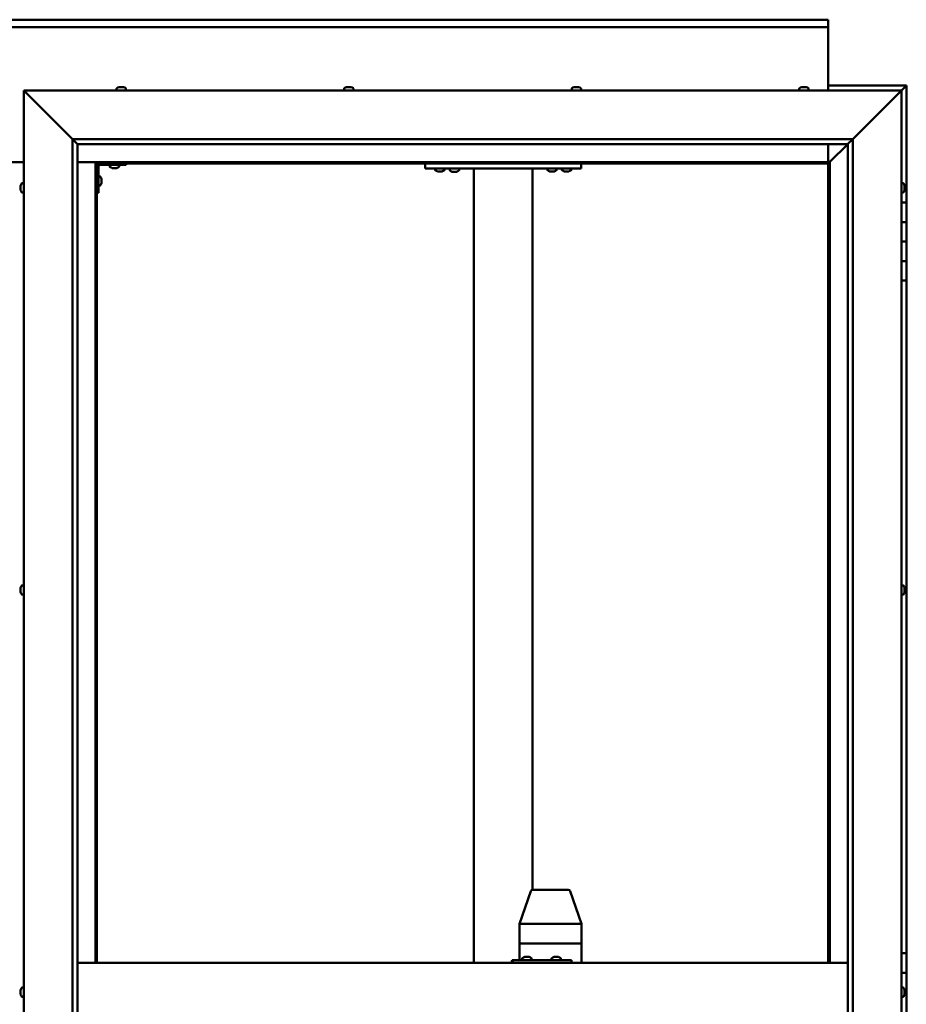
# Model space of a CAD drawing. Units: millimetres. Extents: x -5894 to 24199, y 3204 to 8837.
# Drawn here: x 6459 to 7368, y 4536 to 5546 of the extents above; entities that cross this region are included whole.
import ezdxf

# ---------------------------------------------------------------- set-up
doc = ezdxf.new("R2010")
doc.units = ezdxf.units.MM
doc.header["$LTSCALE"] = 25
doc.layers.add('Visible (ISO)', color=7, linetype='Continuous', lineweight=50)

msp = doc.modelspace()

# ---------------------------------------------------------------- linework, layer by layer
at = {"layer": 'Visible (ISO)'}
for p, q in [((5588.5, 5545.7), (7288.5, 5545.7)), ((7288.5, 5545.7), (7288.5, 5544.7)), ((7288.5, 5538.2), (7288.5, 5544.7)), ((7288.5, 5538.2), (5588.5, 5538.2)), ((7288.5, 5536.2), (7288.5, 5538.2)), ((7288.5, 5473.2), (7288.5, 5536.2)), ((6558.7, 5475.1), (6558.7, 5473.2)), ((6561.3, 5476.4), (6561.5, 5476.4)), ((6561.6, 5476.4), (6561.5, 5476.4)), ((6561.6, 5476.4), (6561.7, 5476.4)), ((6561.7, 5476.4), (6563.3, 5476.4)), ((6563.8, 5476.4), (6563.6, 5476.4)), ((6563.8, 5476.4), (6565.3, 5476.4)), ((6565.3, 5476.4), (6565.3, 5476.4)), ((6565.5, 5476.4), (6565.3, 5476.4)), ((6565.5, 5476.4), (6565.7, 5476.4)), ((6568.2, 5475.1), (6568.2, 5473.2)), ((6792, 5475.1), (6792, 5473.2)), ((6794.6, 5476.4), (6795.3, 5476.4)), ((6795.3, 5476.4), (6795.3, 5476.4)), ((6795.3, 5476.4), (6795.4, 5476.4)), ((6795.4, 5476.4), (6795.6, 5476.4)), ((6795.4, 5476.4), (6795.4, 5476.4)), ((6795.6, 5476.4), (6797.4, 5476.4)), ((6797.4, 5476.4), (6797.6, 5476.4)), ((6797.8, 5476.4), (6797.6, 5476.4)), ((6797.8, 5476.4), (6798.9, 5476.4)), ((6799, 5476.4), (6798.9, 5476.4)), ((6799, 5476.4), (6799, 5476.4)), ((6801.5, 5475.1), (6801.5, 5473.2)), ((7025.4, 5475.1), (7025.4, 5473.2)), ((7027.9, 5476.4), (7028, 5476.4)), ((7028.1, 5476.4), (7028, 5476.4)), ((7028.1, 5476.4), (7029.5, 5476.4)), ((7029.5, 5476.4), (7030, 5476.4)), ((7030, 5476.4), (7031.7, 5476.4)), ((7031.7, 5476.4), (7031.7, 5476.4)), ((7031.7, 5476.4), (7031.9, 5476.4)), ((7031.7, 5476.4), (7031.7, 5476.4)), ((7031.9, 5476.4), (7031.9, 5476.4)), ((7031.9, 5476.4), (7032.3, 5476.4)), ((7034.9, 5475.1), (7034.9, 5473.2)), ((7258.7, 5475.1), (7258.7, 5473.2)), ((7261.3, 5476.4), (7262.5, 5476.4)), ((7261.3, 5476.4), (7261.3, 5476.4)), ((7261.3, 5476.4), (7261.3, 5476.4)), ((7262.6, 5476.4), (7262.5, 5476.4)), ((7262.6, 5476.4), (7262.9, 5476.4)), ((7262.9, 5476.4), (7264.7, 5476.4)), ((7264.7, 5476.4), (7264.9, 5476.4)), ((7264.9, 5476.4), (7265, 5476.4)), ((7264.9, 5476.4), (7264.9, 5476.4)), ((7265, 5476.4), (7265, 5476.4)), ((7265, 5476.4), (7265.7, 5476.4)), ((7268.2, 5475.1), (7268.2, 5473.2)), ((7368.5, 5478.2), (7288.5, 5478.2)), ((7363.5, 5473.2), (7366.9, 5476.6)), ((7366.9, 5476.6), (7363.5, 5473.2)), ((7368.5, 5478.2), (7366.9, 5476.6)), ((7368.5, 5478.2), (7366.9, 5476.6)), ((7366.9, 5476.6), (7368.5, 5478.2)), ((7368.5, 5478.2), (7368.5, 5478.2)), ((7368.5, 5478.2), (7368.5, 5478.2)), ((7368.5, 5358.2), (7368.5, 5478.2)), ((7368.5, 5478.2), (7368.5, 5478.2)), ((6466, 5470.7), (6463.5, 5473.2)), ((6463.5, 5473.2), (7363.5, 5473.2)), ((6463.5, 5473.2), (6466, 5470.7)), ((6463.5, 3623.2), (6463.5, 5473.2)), ((6466, 5470.7), (6513.5, 5423.2)), ((6513.5, 5423.2), (6466, 5470.7)), ((7313.5, 5423.2), (7361, 5470.7)), ((7361, 5470.7), (7313.5, 5423.2)), ((7363.5, 5473.2), (7361, 5470.7)), ((7361, 5470.7), (7363.5, 5473.2)), ((7363.5, 5473.2), (7363.5, 3623.2)), ((6513.5, 5423.2), (7313.5, 5423.2)), ((6513.5, 3673.2), (6513.5, 5423.2)), ((6518.4, 5418.3), (6513.5, 5423.2)), ((7308.6, 5418.3), (7313.5, 5423.2)), ((7313.5, 5423.2), (7313.5, 3673.2)), ((6518.5, 5418.2), (6518.4, 5418.3)), ((6518.5, 5418.2), (6518.5, 3678.2)), ((7308.5, 5418.2), (6518.5, 5418.2)), ((7288.5, 5399.7), (7288.5, 5418.2)), ((7290.1, 5399.8), (7308.5, 5418.2)), ((7308.5, 5418.2), (7290.1, 5399.8)), ((7308.5, 5418.2), (7308.6, 5418.3)), ((7308.5, 3673.2), (7308.5, 5418.2)), ((6413.5, 5399.7), (6463.5, 5399.7)), ((6518.5, 5399.7), (6537, 5399.7)), ((6537, 5399.7), (6538.5, 5398.2)), ((7290, 5399.7), (6537, 5399.7)), ((6538.5, 5398.2), (6537, 5399.7)), ((6537, 5399.7), (6537, 4578.2)), ((6538.5, 5398.2), (7288.5, 5398.2)), ((6538.5, 4578.2), (6538.5, 5398.2)), ((6540, 5368.2), (6540, 5395.2)), ((6541.5, 5396.7), (6568.5, 5396.7)), ((6551.7, 5394.8), (6551.7, 5396.7)), ((6555.2, 5393.5), (6554.3, 5393.5)), ((6557.4, 5393.5), (6555.5, 5393.5)), ((6558.7, 5393.5), (6557.7, 5393.5)), ((6561.2, 5394.8), (6561.2, 5396.7)), ((6568.5, 5398.2), (6568.5, 5396.7)), ((6875.1, 5393.2), (6875.1, 5398.2)), ((7035.1, 5393.2), (6875.1, 5393.2)), ((6885.4, 5391.3), (6885.4, 5393.2)), ((6894.9, 5391.3), (6894.9, 5393.2)), ((6909.9, 5393), (6900.4, 5393)), ((6900.4, 5391.1), (6900.4, 5393)), ((6909.9, 5391.1), (6909.9, 5393)), ((6925.1, 4578.2), (6925.1, 5393.2)), ((6983.1, 5393.2), (6927.1, 5393.2)), ((6985.1, 4653.2), (6985.1, 5393.2)), ((7000.4, 5391.3), (7000.4, 5393.2)), ((7009.9, 5391.3), (7009.9, 5393.2)), ((7015.4, 5391.3), (7015.4, 5393.2)), ((7024.9, 5391.3), (7024.9, 5393.2)), ((7035.1, 5393.2), (7035.1, 5398.2)), ((7288.5, 5398.2), (7290, 5399.7)), ((7290, 5399.7), (7288.5, 5398.2)), ((7288.5, 5398.2), (7288.5, 4578.2)), ((7290, 5399.7), (7290.1, 5399.8)), ((7290.1, 5399.8), (7290, 5399.7)), ((7290, 4578.2), (7290, 5399.7)), ((6541.8, 5385), (6540, 5385)), ((6888.8, 5390), (6887.9, 5390)), ((6891, 5390), (6889.2, 5390)), ((6892.3, 5390), (6891.4, 5390)), ((6903.8, 5389.8), (6902.9, 5389.8)), ((6906, 5389.8), (6904.2, 5389.8)), ((6907.3, 5389.8), (6906.4, 5389.8)), ((7003.8, 5390), (7002.9, 5390)), ((7006, 5390), (7004.2, 5390)), ((7007.3, 5390), (7006.4, 5390)), ((7018.8, 5390), (7017.9, 5390)), ((7021, 5390), (7019.2, 5390)), ((7022.3, 5390), (7021.4, 5390)), ((6460.2, 5374.5), (6460.2, 5375.4)), ((6460.2, 5375.4), (6460.2, 5375.4)), ((6460.2, 5372.3), (6460.2, 5374.1)), ((6460.2, 5374.1), (6460.2, 5374.1)), ((6461.6, 5378), (6463.5, 5378)), ((6541.8, 5375.5), (6540, 5375.5)), ((6543.2, 5382.4), (6543.2, 5382.2)), ((6543.2, 5382.1), (6543.2, 5382.2)), ((6543.2, 5382.1), (6543.2, 5382)), ((6543.2, 5382), (6543.2, 5380.4)), ((6543.2, 5380), (6543.2, 5378.4)), ((6543.2, 5378.4), (6543.2, 5378.3)), ((6543.2, 5378.2), (6543.2, 5378.3)), ((6543.2, 5378.2), (6543.2, 5378)), ((7365.3, 5378), (7363.5, 5378)), ((7366.7, 5375.4), (7366.7, 5375.1)), ((7366.7, 5375), (7366.7, 5375.1)), ((7366.7, 5375), (7366.7, 5374.8)), ((7366.7, 5374.8), (7366.7, 5373.2)), ((7366.7, 5373), (7366.7, 5373.2)), ((7366.7, 5373), (7366.7, 5372.7)), ((7366.7, 5372.7), (7366.7, 5371.3)), ((6460.2, 5371), (6460.2, 5371.9)), ((6460.2, 5371.9), (6460.2, 5371.9)), ((6461.6, 5368.5), (6463.5, 5368.5)), ((6540, 5368.2), (6538.5, 5368.2)), ((7365.3, 5368.5), (7363.5, 5368.5)), ((7366.7, 5371.1), (7366.7, 5371.3)), ((7366.7, 5371.1), (7366.7, 5371)), ((7368.5, 5358.2), (7363.5, 5358.2)), ((7368.5, 5358.2), (7368.5, 5338.2)), ((7368.5, 5338.2), (7363.5, 5338.2)), ((7363.5, 5338.2), (7368.5, 5338.2)), ((7368.5, 5318.2), (7368.5, 5338.2)), ((7363.5, 5318.2), (7368.5, 5318.2)), ((7368.5, 5318.2), (7363.5, 5318.2)), ((7368.5, 5318.2), (7368.5, 5318.2)), ((7368.5, 5318.2), (7368.5, 5298.2)), ((7368.5, 5298.2), (7363.5, 5298.2)), ((7363.5, 5298.2), (7368.5, 5298.2)), ((7368.5, 5278.2), (7368.5, 5298.2)), ((7363.5, 5278.2), (7368.5, 5278.2)), ((7368.5, 4588.2), (7368.5, 5278.2)), ((6460.2, 4962.7), (6460.2, 4962.9)), ((6460.2, 4962.7), (6460.2, 4962.6)), ((6460.2, 4962.5), (6460.2, 4962.6)), ((6460.2, 4961), (6460.2, 4962.5)), ((6460.2, 4961), (6460.2, 4960.8)), ((6460.2, 4958.9), (6460.2, 4960.6)), ((6460.2, 4958.9), (6460.2, 4958.7)), ((6460.2, 4958.9), (6460.2, 4958.9)), ((6460.2, 4958.5), (6460.2, 4958.7)), ((6461.6, 4965.5), (6463.5, 4965.5)), ((7365.3, 4965.5), (7363.5, 4965.5)), ((7366.7, 4962.9), (7366.7, 4962.4)), ((7366.7, 4962.3), (7366.7, 4962.4)), ((7366.7, 4962.3), (7366.7, 4962.2)), ((7366.7, 4962.2), (7366.7, 4962.1)), ((7366.7, 4962.2), (7366.7, 4962.2)), ((7366.7, 4962.1), (7366.7, 4960.3)), ((7366.7, 4960.3), (7366.7, 4959.9)), ((7366.7, 4959.9), (7366.7, 4958.6)), ((7366.7, 4958.5), (7366.7, 4958.6)), ((7366.7, 4958.5), (7366.7, 4958.5)), ((6461.6, 4956), (6463.5, 4956)), ((7365.3, 4956), (7363.5, 4956)), ((6971.8, 4618.2), (6983.6, 4651.9)), ((7006.4, 4653.2), (6985.4, 4653.2)), ((7021.9, 4653.2), (7006.4, 4653.2)), ((7035.5, 4618.2), (7023.8, 4651.9)), ((6971.8, 4598.2), (6971.8, 4618.2)), ((7015.3, 4618.2), (6973.6, 4618.2)), ((7035.5, 4618.2), (7017.5, 4618.2)), ((7035.5, 4598.2), (7035.5, 4618.2)), ((6971.8, 4598.2), (6973.6, 4598.2)), ((6971.8, 4581.2), (6971.8, 4598.2)), ((6973.6, 4598.2), (6971.8, 4598.2)), ((7015.3, 4598.2), (6973.6, 4598.2)), ((7015.3, 4598.2), (6973.6, 4598.2)), ((7015.3, 4598.2), (7017.5, 4598.2)), ((7017.5, 4598.2), (7015.3, 4598.2)), ((7035.5, 4598.2), (7017.5, 4598.2)), ((7035.5, 4598.2), (7017.5, 4598.2)), ((7035.5, 4598.2), (7035.5, 4598.2)), ((7035.5, 4578.2), (7035.5, 4598.2)), ((7035.5, 4598.2), (7035.5, 4598.2)), ((7368.5, 4588.2), (7363.5, 4588.2)), ((7368.5, 4588.2), (7368.5, 4568.2)), ((6518.5, 4578.2), (7308.5, 4578.2)), ((6965, 4581.2), (6964.2, 4581.2)), ((6965, 4578.2), (6965, 4581.2)), ((7025, 4581.2), (6965, 4581.2)), ((6974.7, 4583.1), (6974.7, 4581.2)), ((6977.3, 4584.4), (6977.5, 4584.4)), ((6977.6, 4584.4), (6977.5, 4584.4)), ((6977.6, 4584.4), (6977.7, 4584.4)), ((6977.7, 4584.4), (6979.4, 4584.4)), ((6979.8, 4584.4), (6979.6, 4584.4)), ((6979.8, 4584.4), (6981.3, 4584.4)), ((6981.3, 4584.4), (6981.4, 4584.4)), ((6981.5, 4584.4), (6981.4, 4584.4)), ((6981.5, 4584.4), (6981.7, 4584.4)), ((6984.2, 4583.1), (6984.2, 4581.2)), ((7004.7, 4583.1), (7004.7, 4581.2)), ((7007.3, 4584.4), (7007.5, 4584.4)), ((7007.6, 4584.4), (7007.5, 4584.4)), ((7007.6, 4584.4), (7007.7, 4584.4)), ((7007.7, 4584.4), (7009.3, 4584.4)), ((7009.8, 4584.4), (7009.6, 4584.4)), ((7009.8, 4584.4), (7011.3, 4584.4)), ((7011.3, 4584.4), (7011.3, 4584.4)), ((7011.5, 4584.4), (7011.3, 4584.4)), ((7011.5, 4584.4), (7011.7, 4584.4)), ((7014.2, 4583.1), (7014.2, 4581.2)), ((7025, 4578.2), (7025, 4581.2)), ((7368.5, 4568.2), (7363.5, 4568.2)), ((7363.5, 4568.2), (7368.5, 4568.2)), ((7368.5, 4548.2), (7368.5, 4568.2)), ((6460.2, 4549.6), (6460.2, 4550.4)), ((6460.2, 4549.6), (6460.2, 4549.6)), ((6460.2, 4549.4), (6460.2, 4549.6)), ((6460.2, 4549.6), (6460.2, 4549.6)), ((6460.2, 4549.4), (6460.2, 4549.4)), ((6460.2, 4549.4), (6460.2, 4549.4)), ((6460.2, 4547.4), (6460.2, 4549.2)), ((6460.2, 4547.4), (6460.2, 4547.2)), ((6460.2, 4546), (6460.2, 4547)), ((6460.2, 4546), (6460.2, 4546)), ((6461.6, 4553), (6463.5, 4553)), ((7365.3, 4553), (7363.5, 4553)), ((7366.7, 4550.4), (7366.7, 4550.3)), ((7366.7, 4550.1), (7366.7, 4550.3)), ((7366.7, 4550.1), (7366.7, 4548.7)), ((7366.7, 4548.7), (7366.7, 4548.4)), ((7366.7, 4548.2), (7366.7, 4548.4)), ((7366.7, 4548.2), (7366.7, 4546.6)), ((7366.7, 4548.2), (7368.5, 4548.2)), ((7368.5, 4548.2), (7366.7, 4548.2)), ((7366.7, 4546.6), (7366.7, 4546.4)), ((7366.7, 4546.3), (7366.7, 4546.4)), ((7366.7, 4546.3), (7366.7, 4546)), ((7368.5, 4548.2), (7368.5, 4548.2)), ((7368.5, 4548.2), (7368.5, 4528.2)), ((6461.6, 4543.5), (6463.5, 4543.5)), ((7365.3, 4543.5), (7363.5, 4543.5))]:
    msp.add_line(p, q, dxfattribs=at)
for centre, radius, start, end in [((6558.9, 5475.1), 0.2, 125.6853, 180), ((6563.5, 5468.8), 8, 106.0077, 125.6853), ((6563.5, 5468.8), 8, 54.3147, 73.9923), ((6568, 5475.1), 0.2, 0, 54.3147), ((6792.2, 5475.1), 0.2, 125.6853, 180), ((6796.8, 5468.8), 8, 106.0077, 125.6853), ((6796.8, 5468.8), 8, 54.3147, 73.9923), ((6801.3, 5475.1), 0.2, 0, 54.3147), ((7025.6, 5475.1), 0.2, 125.6853, 180), ((7030.1, 5468.8), 8, 106.0077, 125.6853), ((7030.1, 5468.8), 8, 54.3147, 73.9923), ((7034.7, 5475.1), 0.2, 0, 54.3147), ((7258.9, 5475.1), 0.2, 125.6853, 180), ((7263.5, 5468.8), 8, 106.0077, 125.6853), ((7263.5, 5468.8), 8, 54.3147, 73.9923), ((7268, 5475.1), 0.2, 0, 54.3147), ((6541.5, 5395.2), 3, 92.6167, 180), ((6541.5, 5395.2), 1.5, 90, 180), ((6551.9, 5394.8), 0.2, 180, 234.3147), ((6556.5, 5401.2), 8, 234.3147, 253.6652), ((6556.5, 5401.2), 8, 286.3348, 305.6853), ((6561, 5394.8), 0.2, 305.6853, 0), ((6902.5, 5393.2), 0.2, 270, 0), ((6907.7, 5393.2), 0.2, 180, 270), ((6541.8, 5384.8), 0.2, 35.6853, 90), ((6535.5, 5380.2), 8, 16.0077, 35.6853), ((6885.6, 5391.3), 0.2, 180, 234.3147), ((6890.1, 5397.7), 8, 234.3147, 253.6652), ((6890.1, 5397.7), 8, 286.3348, 305.6853), ((6894.7, 5391.3), 0.2, 305.6853, 0), ((6900.6, 5391.1), 0.2, 180, 234.3147), ((6905.1, 5397.5), 8, 234.3147, 253.6652), ((6905.1, 5397.5), 8, 286.3348, 305.6853), ((6909.7, 5391.1), 0.2, 305.6853, 0), ((7000.6, 5391.3), 0.2, 180, 234.3147), ((7005.1, 5397.7), 8, 234.3147, 253.6652), ((7005.1, 5397.7), 8, 286.3348, 305.6853), ((7009.7, 5391.3), 0.2, 305.6853, 0), ((7015.6, 5391.3), 0.2, 180, 234.3147), ((7020.1, 5397.7), 8, 234.3147, 253.6652), ((7020.1, 5397.7), 8, 286.3348, 305.6853), ((7024.7, 5391.3), 0.2, 305.6853, 0), ((6467.9, 5373.2), 8, 144.3147, 163.6659), ((6461.6, 5377.8), 0.2, 90, 144.3147), ((6541.8, 5375.7), 0.2, 270, 324.3147), ((6535.5, 5380.2), 8, 324.3147, 343.9923), ((7365.3, 5377.8), 0.2, 35.6853, 90), ((7359, 5373.2), 8, 16.0077, 35.6853), ((6467.9, 5373.2), 8, 196.3341, 215.6853), ((6461.6, 5368.7), 0.2, 215.6853, 270), ((7365.3, 5368.7), 0.2, 270, 324.3147), ((7359, 5373.2), 8, 324.3147, 343.9923), ((6467.9, 4960.7), 8, 144.3147, 163.9923), ((6467.9, 4960.7), 8, 196.0077, 215.6853), ((6461.6, 4965.3), 0.2, 90, 144.3147), ((7365.3, 4965.3), 0.2, 35.6853, 90), ((7359, 4960.7), 8, 16.0077, 35.6853), ((7359, 4960.7), 8, 324.3147, 343.9923), ((6461.6, 4956.2), 0.2, 215.6853, 270), ((7365.3, 4956.2), 0.2, 270, 324.3147), ((6985.4, 4651.2), 2, 90, 160.7573), ((7021.9, 4651.2), 2, 19.2427, 90), ((6974.9, 4583.1), 0.2, 125.6853, 180), ((6979.5, 4576.8), 8, 106.0077, 125.6853), ((6979.5, 4576.8), 8, 54.3147, 73.9923), ((6984, 4583.1), 0.2, 0, 54.3147), ((7004.9, 4583.1), 0.2, 125.6853, 180), ((7009.5, 4576.8), 8, 106.0077, 125.6853), ((7009.5, 4576.8), 8, 54.3147, 73.9923), ((7014, 4583.1), 0.2, 0, 54.3147), ((6467.9, 4548.2), 8, 144.3147, 163.8075), ((6467.9, 4548.2), 8, 196.1925, 215.6853), ((6461.6, 4552.8), 0.2, 90, 144.3147), ((7365.3, 4552.8), 0.2, 35.6853, 90), ((7359, 4548.2), 8, 16.0077, 35.6853), ((7359, 4548.2), 8, 324.3147, 343.9923), ((6461.6, 4543.7), 0.2, 215.6853, 270), ((7365.3, 4543.7), 0.2, 270, 324.3147)]:
    msp.add_arc(centre, radius, start, end, dxfattribs=at)
for centre, major_axis, ratio, start_param, end_param in [((6973.8, 4617.9), (2, -0.34), 0.127761, 1.755363, 3.163247), ((6973.8, 4624.6), (-0.26, -6.36), 0.311632, 6.250938, 6.295947), ((7015.5, 4624.6), (-0.26, -6.36), 0.311632, 0.012761, 0.05777), ((7015.5, 4617.9), (2, 0.27), 0.16377, 0.140797, 1.621576), ((7015.5, 4624.6), (1.99, -6.36), 0.033684, 6.227651, 6.27266), ((7033.5, 4617.9), (-2, -0.34), 0.127761, 3.047043, 3.163247), ((7033.5, 4624.6), (1.99, -6.36), 0.033684, 6.27266, 6.317668), ((6964.2, 4575.2), (0, 6), 0.036878, 0, 1.047198)]:
    msp.add_ellipse(centre, major_axis=major_axis, ratio=ratio, start_param=start_param, end_param=end_param, dxfattribs=at)
for points, knots in [([(6561.7, 5476.4), (6561.7, 5476.4), (6561.6, 5476.4), (6561.6, 5476.4), (6561.5, 5476.4), (6561.5, 5476.4), (6561.5, 5476.4), (6561.5, 5476.4)], [0.17438702, 0.17438702, 0.17438702, 0.17438702, 0.18896797, 0.18896797, 0.20586323, 0.20586323, 0.21737851, 0.21737851, 0.21737851, 0.21737851]), ([(6563.8, 5476.4), (6563.7, 5476.4), (6563.7, 5476.4), (6563.6, 5476.4), (6563.5, 5476.4), (6563.4, 5476.4), (6563.4, 5476.4), (6563.3, 5476.4)], [0.17438702, 0.17438702, 0.17438702, 0.17438702, 0.18896797, 0.18896797, 0.20586323, 0.20586323, 0.21737851, 0.21737851, 0.21737851, 0.21737851]), ([(6563.5, 5476.4), (6563.5, 5476.4), (6563.5, 5476.4), (6563.5, 5476.4), (6563.5, 5476.4), (6563.6, 5476.4)], [0.20488997, 0.20488997, 0.20488997, 0.20488997, 0.20586323, 0.20586323, 0.21737852, 0.21737852, 0.21737852, 0.21737852]), ([(6565.5, 5476.4), (6565.5, 5476.4), (6565.5, 5476.4), (6565.5, 5476.4), (6565.4, 5476.4), (6565.4, 5476.4), (6565.3, 5476.4), (6565.3, 5476.4)], [0.17438702, 0.17438702, 0.17438702, 0.17438702, 0.18896797, 0.18896797, 0.20586323, 0.20586323, 0.21737852, 0.21737852, 0.21737852, 0.21737852]), ([(6795.6, 5476.4), (6795.6, 5476.4), (6795.5, 5476.4), (6795.4, 5476.4), (6795.4, 5476.4), (6795.3, 5476.4), (6795.3, 5476.4), (6795.3, 5476.4)], [0.17438702, 0.17438702, 0.17438702, 0.17438702, 0.18896797, 0.18896797, 0.20586323, 0.20586323, 0.21737852, 0.21737852, 0.21737852, 0.21737852]), ([(6797.8, 5476.4), (6797.8, 5476.4), (6797.8, 5476.4), (6797.7, 5476.4), (6797.6, 5476.4), (6797.5, 5476.4), (6797.5, 5476.4), (6797.4, 5476.4)], [0.17438702, 0.17438702, 0.17438702, 0.17438702, 0.18896797, 0.18896797, 0.20586323, 0.20586323, 0.21737851, 0.21737851, 0.21737851, 0.21737851]), ([(6799, 5476.4), (6799, 5476.4), (6799, 5476.4), (6799, 5476.4), (6799, 5476.4), (6799, 5476.4), (6799, 5476.4), (6798.9, 5476.4)], [0.17438702, 0.17438702, 0.17438702, 0.17438702, 0.18896797, 0.18896797, 0.20586323, 0.20586323, 0.21737851, 0.21737851, 0.21737851, 0.21737851]), ([(7028.1, 5476.4), (7028.1, 5476.4), (7028.1, 5476.4), (7028, 5476.4), (7028, 5476.4), (7028, 5476.4), (7028, 5476.4), (7028, 5476.4)], [0.17438702, 0.17438702, 0.17438702, 0.17438702, 0.18896797, 0.18896797, 0.20586323, 0.20586323, 0.21737852, 0.21737852, 0.21737852, 0.21737852]), ([(7030, 5476.4), (7029.9, 5476.4), (7029.9, 5476.4), (7029.8, 5476.4), (7029.7, 5476.4), (7029.6, 5476.4), (7029.6, 5476.4), (7029.5, 5476.4)], [0.17438702, 0.17438702, 0.17438702, 0.17438702, 0.18896797, 0.18896797, 0.20586323, 0.20586323, 0.21737852, 0.21737852, 0.21737852, 0.21737852]), ([(7031.9, 5476.4), (7031.9, 5476.4), (7031.9, 5476.4), (7031.9, 5476.4), (7031.8, 5476.4), (7031.7, 5476.4), (7031.7, 5476.4), (7031.7, 5476.4)], [0.17438702, 0.17438702, 0.17438702, 0.17438702, 0.18896797, 0.18896797, 0.20586323, 0.20586323, 0.21737852, 0.21737852, 0.21737852, 0.21737852]), ([(7261.3, 5476.4), (7261.3, 5476.4), (7261.3, 5476.4), (7261.2, 5476.4), (7261.2, 5476.4), (7261.2, 5476.4), (7261.2, 5476.4), (7261.3, 5476.4)], [0.17438702, 0.17438702, 0.17438702, 0.17438702, 0.18896797, 0.18896797, 0.20586323, 0.20586323, 0.21737852, 0.21737852, 0.21737852, 0.21737852]), ([(7262.9, 5476.4), (7262.8, 5476.4), (7262.8, 5476.4), (7262.6, 5476.4), (7262.6, 5476.4), (7262.5, 5476.4), (7262.5, 5476.4), (7262.5, 5476.4)], [0.17438702, 0.17438702, 0.17438702, 0.17438702, 0.18896797, 0.18896797, 0.20586323, 0.20586323, 0.21737852, 0.21737852, 0.21737852, 0.21737852]), ([(7265, 5476.4), (7265, 5476.4), (7264.9, 5476.4), (7264.9, 5476.4), (7264.8, 5476.4), (7264.7, 5476.4), (7264.7, 5476.4), (7264.7, 5476.4)], [0.17438702, 0.17438702, 0.17438702, 0.17438702, 0.18896797, 0.18896797, 0.20586323, 0.20586323, 0.21737851, 0.21737851, 0.21737851, 0.21737851]), ([(6554.2, 5393.5), (6554.2, 5393.5), (6554.2, 5393.5), (6554.2, 5393.5), (6554.2, 5393.5), (6554.3, 5393.5)], [0.19569168, 0.19569168, 0.19569168, 0.19569168, 0.20586323, 0.20586323, 0.21737852, 0.21737852, 0.21737852, 0.21737852]), ([(6555.2, 5393.5), (6555.2, 5393.5), (6555.2, 5393.5), (6555.3, 5393.5), (6555.4, 5393.5), (6555.5, 5393.5), (6555.5, 5393.5), (6555.5, 5393.5)], [0.17438702, 0.17438702, 0.17438702, 0.17438702, 0.18896797, 0.18896797, 0.20586323, 0.20586323, 0.21737852, 0.21737852, 0.21737852, 0.21737852]), ([(6557.4, 5393.5), (6557.4, 5393.5), (6557.5, 5393.5), (6557.6, 5393.5), (6557.6, 5393.5), (6557.7, 5393.5), (6557.7, 5393.5), (6557.7, 5393.5)], [0.17438702, 0.17438702, 0.17438702, 0.17438702, 0.18896797, 0.18896797, 0.20586323, 0.20586323, 0.21737852, 0.21737852, 0.21737852, 0.21737852]), ([(6558.7, 5393.5), (6558.7, 5393.5), (6558.7, 5393.5), (6558.7, 5393.5), (6558.7, 5393.5), (6558.7, 5393.5)], [0.17438702, 0.17438702, 0.17438702, 0.17438702, 0.18896797, 0.18896797, 0.19569168, 0.19569168, 0.19569168, 0.19569168]), ([(6887.9, 5390), (6887.9, 5390), (6887.9, 5390), (6887.9, 5390), (6887.9, 5390), (6887.9, 5390)], [0.19569168, 0.19569168, 0.19569168, 0.19569168, 0.20586323, 0.20586323, 0.21737852, 0.21737852, 0.21737852, 0.21737852]), ([(6888.8, 5390), (6888.9, 5390), (6888.9, 5390), (6889, 5390), (6889, 5390), (6889.1, 5390), (6889.2, 5390), (6889.2, 5390)], [0.17438702, 0.17438702, 0.17438702, 0.17438702, 0.18896797, 0.18896797, 0.20586323, 0.20586323, 0.21737852, 0.21737852, 0.21737852, 0.21737852]), ([(6891, 5390), (6891.1, 5390), (6891.1, 5390), (6891.2, 5390), (6891.3, 5390), (6891.4, 5390), (6891.4, 5390), (6891.4, 5390)], [0.17438702, 0.17438702, 0.17438702, 0.17438702, 0.18896797, 0.18896797, 0.20586323, 0.20586323, 0.21737852, 0.21737852, 0.21737852, 0.21737852]), ([(6892.3, 5390), (6892.3, 5390), (6892.4, 5390), (6892.4, 5390), (6892.4, 5390), (6892.4, 5390)], [0.17438702, 0.17438702, 0.17438702, 0.17438702, 0.18896797, 0.18896797, 0.19569168, 0.19569168, 0.19569168, 0.19569168]), ([(6902.9, 5389.8), (6902.9, 5389.8), (6902.9, 5389.8), (6902.9, 5389.8), (6902.9, 5389.8), (6902.9, 5389.8)], [0.19569168, 0.19569168, 0.19569168, 0.19569168, 0.20586323, 0.20586323, 0.21737852, 0.21737852, 0.21737852, 0.21737852]), ([(6903.8, 5389.8), (6903.9, 5389.8), (6903.9, 5389.8), (6904, 5389.8), (6904, 5389.8), (6904.1, 5389.8), (6904.2, 5389.8), (6904.2, 5389.8)], [0.17438702, 0.17438702, 0.17438702, 0.17438702, 0.18896797, 0.18896797, 0.20586323, 0.20586323, 0.21737852, 0.21737852, 0.21737852, 0.21737852]), ([(6906, 5389.8), (6906.1, 5389.8), (6906.1, 5389.8), (6906.2, 5389.8), (6906.3, 5389.8), (6906.4, 5389.8), (6906.4, 5389.8), (6906.4, 5389.8)], [0.17438702, 0.17438702, 0.17438702, 0.17438702, 0.18896797, 0.18896797, 0.20586323, 0.20586323, 0.21737852, 0.21737852, 0.21737852, 0.21737852]), ([(6907.3, 5389.8), (6907.3, 5389.8), (6907.4, 5389.8), (6907.4, 5389.8), (6907.4, 5389.8), (6907.4, 5389.8)], [0.17438702, 0.17438702, 0.17438702, 0.17438702, 0.18896797, 0.18896797, 0.19569168, 0.19569168, 0.19569168, 0.19569168]), ([(7002.9, 5390), (7002.9, 5390), (7002.9, 5390), (7002.9, 5390), (7002.9, 5390), (7002.9, 5390)], [0.19569168, 0.19569168, 0.19569168, 0.19569168, 0.20586323, 0.20586323, 0.21737852, 0.21737852, 0.21737852, 0.21737852]), ([(7003.8, 5390), (7003.9, 5390), (7003.9, 5390), (7004, 5390), (7004, 5390), (7004.1, 5390), (7004.2, 5390), (7004.2, 5390)], [0.17438702, 0.17438702, 0.17438702, 0.17438702, 0.18896797, 0.18896797, 0.20586323, 0.20586323, 0.21737852, 0.21737852, 0.21737852, 0.21737852]), ([(7006, 5390), (7006.1, 5390), (7006.1, 5390), (7006.2, 5390), (7006.3, 5390), (7006.4, 5390), (7006.4, 5390), (7006.4, 5390)], [0.17438702, 0.17438702, 0.17438702, 0.17438702, 0.18896797, 0.18896797, 0.20586323, 0.20586323, 0.21737852, 0.21737852, 0.21737852, 0.21737852]), ([(7007.3, 5390), (7007.3, 5390), (7007.4, 5390), (7007.4, 5390), (7007.4, 5390), (7007.4, 5390)], [0.17438702, 0.17438702, 0.17438702, 0.17438702, 0.18896797, 0.18896797, 0.19569168, 0.19569168, 0.19569168, 0.19569168]), ([(7017.9, 5390), (7017.9, 5390), (7017.9, 5390), (7017.9, 5390), (7017.9, 5390), (7017.9, 5390)], [0.19569168, 0.19569168, 0.19569168, 0.19569168, 0.20586323, 0.20586323, 0.21737852, 0.21737852, 0.21737852, 0.21737852]), ([(7018.8, 5390), (7018.9, 5390), (7018.9, 5390), (7019, 5390), (7019, 5390), (7019.1, 5390), (7019.2, 5390), (7019.2, 5390)], [0.17438702, 0.17438702, 0.17438702, 0.17438702, 0.18896797, 0.18896797, 0.20586323, 0.20586323, 0.21737852, 0.21737852, 0.21737852, 0.21737852]), ([(7021, 5390), (7021.1, 5390), (7021.1, 5390), (7021.2, 5390), (7021.3, 5390), (7021.4, 5390), (7021.4, 5390), (7021.4, 5390)], [0.17438702, 0.17438702, 0.17438702, 0.17438702, 0.18896797, 0.18896797, 0.20586323, 0.20586323, 0.21737852, 0.21737852, 0.21737852, 0.21737852]), ([(7022.3, 5390), (7022.3, 5390), (7022.4, 5390), (7022.4, 5390), (7022.4, 5390), (7022.4, 5390)], [0.17438702, 0.17438702, 0.17438702, 0.17438702, 0.18896797, 0.18896797, 0.19569168, 0.19569168, 0.19569168, 0.19569168]), ([(6460.2, 5375.4), (6460.2, 5375.4), (6460.2, 5375.4), (6460.2, 5375.5), (6460.2, 5375.5), (6460.2, 5375.4), (6460.2, 5375.4), (6460.2, 5375.4)], [0.17438702, 0.17438702, 0.17438702, 0.17438702, 0.18896797, 0.18896797, 0.20586323, 0.20586323, 0.21737852, 0.21737852, 0.21737852, 0.21737852]), ([(6460.2, 5374.5), (6460.2, 5374.4), (6460.2, 5374.4), (6460.2, 5374.3), (6460.2, 5374.3), (6460.2, 5374.2), (6460.2, 5374.1), (6460.2, 5374.1)], [0.17438702, 0.17438702, 0.17438702, 0.17438702, 0.18896797, 0.18896797, 0.20586323, 0.20586323, 0.21737851, 0.21737851, 0.21737851, 0.21737851]), ([(6460.2, 5374.1), (6460.2, 5374.2), (6460.2, 5374.2), (6460.2, 5374.3), (6460.2, 5374.3), (6460.2, 5374.3)], [0.17438702, 0.17438702, 0.17438702, 0.17438702, 0.18896797, 0.18896797, 0.19470305, 0.19470305, 0.19470305, 0.19470305]), ([(6543.2, 5382), (6543.2, 5382), (6543.2, 5382.1), (6543.2, 5382.1), (6543.2, 5382.2), (6543.2, 5382.2), (6543.2, 5382.2), (6543.2, 5382.2)], [0.17438702, 0.17438702, 0.17438702, 0.17438702, 0.18896797, 0.18896797, 0.20586323, 0.20586323, 0.21737852, 0.21737852, 0.21737852, 0.21737852]), ([(6543.2, 5380), (6543.2, 5380), (6543.2, 5380.1), (6543.2, 5380.2), (6543.2, 5380.2), (6543.2, 5380.3), (6543.2, 5380.4), (6543.2, 5380.4)], [0.17438702, 0.17438702, 0.17438702, 0.17438702, 0.18896797, 0.18896797, 0.20586323, 0.20586323, 0.21737852, 0.21737852, 0.21737852, 0.21737852]), ([(6543.2, 5378.2), (6543.2, 5378.2), (6543.2, 5378.2), (6543.2, 5378.2), (6543.2, 5378.3), (6543.2, 5378.3), (6543.2, 5378.4), (6543.2, 5378.4)], [0.17438702, 0.17438702, 0.17438702, 0.17438702, 0.18896797, 0.18896797, 0.20586323, 0.20586323, 0.21737851, 0.21737851, 0.21737851, 0.21737851]), ([(7366.7, 5374.8), (7366.7, 5374.9), (7366.7, 5374.9), (7366.7, 5375), (7366.7, 5375), (7366.7, 5375.1), (7366.7, 5375.1), (7366.7, 5375.1)], [0.17438702, 0.17438702, 0.17438702, 0.17438702, 0.18896797, 0.18896797, 0.20586323, 0.20586323, 0.21737852, 0.21737852, 0.21737852, 0.21737852]), ([(7366.7, 5372.7), (7366.7, 5372.8), (7366.7, 5372.8), (7366.7, 5372.9), (7366.7, 5373), (7366.7, 5373.1), (7366.7, 5373.1), (7366.7, 5373.2)], [0.17438702, 0.17438702, 0.17438702, 0.17438702, 0.18896797, 0.18896797, 0.20586323, 0.20586323, 0.21737851, 0.21737851, 0.21737851, 0.21737851]), ([(6460.2, 5372.3), (6460.2, 5372.2), (6460.2, 5372.2), (6460.2, 5372.1), (6460.2, 5372), (6460.2, 5372), (6460.2, 5371.9), (6460.2, 5371.9)], [0.17438702, 0.17438702, 0.17438702, 0.17438702, 0.18896797, 0.18896797, 0.20586323, 0.20586323, 0.21737851, 0.21737851, 0.21737851, 0.21737851]), ([(6460.2, 5371.9), (6460.2, 5372), (6460.2, 5372), (6460.2, 5372), (6460.2, 5372.1), (6460.2, 5372.1)], [0.17438702, 0.17438702, 0.17438702, 0.17438702, 0.18896797, 0.18896797, 0.19470305, 0.19470305, 0.19470305, 0.19470305]), ([(6460.2, 5371), (6460.2, 5371), (6460.2, 5371), (6460.2, 5371), (6460.2, 5371), (6460.2, 5371)], [0.17438702, 0.17438702, 0.17438702, 0.17438702, 0.18896797, 0.18896797, 0.19470305, 0.19470305, 0.19470305, 0.19470305]), ([(7366.7, 5371.1), (7366.7, 5371.1), (7366.7, 5371.1), (7366.7, 5371.1), (7366.7, 5371.2), (7366.7, 5371.2), (7366.7, 5371.2), (7366.7, 5371.3)], [0.17438702, 0.17438702, 0.17438702, 0.17438702, 0.18896797, 0.18896797, 0.20586323, 0.20586323, 0.21737851, 0.21737851, 0.21737851, 0.21737851]), ([(6460.2, 4962.7), (6460.2, 4962.7), (6460.2, 4962.7), (6460.2, 4962.7), (6460.2, 4962.7), (6460.2, 4962.6), (6460.2, 4962.6), (6460.2, 4962.5)], [0.17438702, 0.17438702, 0.17438702, 0.17438702, 0.18896797, 0.18896797, 0.20586323, 0.20586323, 0.21737851, 0.21737851, 0.21737851, 0.21737851]), ([(6460.2, 4961), (6460.2, 4960.9), (6460.2, 4960.9), (6460.2, 4960.8), (6460.2, 4960.7), (6460.2, 4960.6), (6460.2, 4960.6), (6460.2, 4960.6)], [0.17438702, 0.17438702, 0.17438702, 0.17438702, 0.18896797, 0.18896797, 0.20586323, 0.20586323, 0.21737851, 0.21737851, 0.21737851, 0.21737851]), ([(6460.2, 4960.7), (6460.2, 4960.7), (6460.2, 4960.7), (6460.2, 4960.8), (6460.2, 4960.8), (6460.2, 4960.8)], [0.20246757, 0.20246757, 0.20246757, 0.20246757, 0.20586323, 0.20586323, 0.21737852, 0.21737852, 0.21737852, 0.21737852]), ([(6460.2, 4958.9), (6460.2, 4958.9), (6460.2, 4958.9), (6460.2, 4958.8), (6460.2, 4958.8), (6460.2, 4958.7), (6460.2, 4958.7), (6460.2, 4958.7)], [0.17438702, 0.17438702, 0.17438702, 0.17438702, 0.18896797, 0.18896797, 0.20586323, 0.20586323, 0.21737852, 0.21737852, 0.21737852, 0.21737852]), ([(7366.7, 4962.1), (7366.7, 4962.1), (7366.7, 4962.2), (7366.7, 4962.3), (7366.7, 4962.3), (7366.7, 4962.4), (7366.7, 4962.4), (7366.7, 4962.4)], [0.17438702, 0.17438702, 0.17438702, 0.17438702, 0.18896797, 0.18896797, 0.20586323, 0.20586323, 0.21737852, 0.21737852, 0.21737852, 0.21737852]), ([(7366.7, 4959.9), (7366.7, 4959.9), (7366.7, 4960), (7366.7, 4960.1), (7366.7, 4960.1), (7366.7, 4960.2), (7366.7, 4960.3), (7366.7, 4960.3)], [0.17438702, 0.17438702, 0.17438702, 0.17438702, 0.18896797, 0.18896797, 0.20586323, 0.20586323, 0.21737851, 0.21737851, 0.21737851, 0.21737851]), ([(7366.7, 4958.5), (7366.7, 4958.5), (7366.7, 4958.5), (7366.7, 4958.5), (7366.7, 4958.5), (7366.7, 4958.6), (7366.7, 4958.6), (7366.7, 4958.6)], [0.17438702, 0.17438702, 0.17438702, 0.17438702, 0.18896797, 0.18896797, 0.20586323, 0.20586323, 0.21737851, 0.21737851, 0.21737851, 0.21737851]), ([(6977.7, 4584.4), (6977.7, 4584.4), (6977.7, 4584.4), (6977.6, 4584.4), (6977.6, 4584.4), (6977.5, 4584.4), (6977.5, 4584.4), (6977.5, 4584.4)], [0.17438702, 0.17438702, 0.17438702, 0.17438702, 0.18896797, 0.18896797, 0.20586323, 0.20586323, 0.21737852, 0.21737852, 0.21737852, 0.21737852]), ([(6979.8, 4584.4), (6979.7, 4584.4), (6979.7, 4584.4), (6979.6, 4584.4), (6979.5, 4584.4), (6979.4, 4584.4), (6979.4, 4584.4), (6979.4, 4584.4)], [0.17438702, 0.17438702, 0.17438702, 0.17438702, 0.18896797, 0.18896797, 0.20586323, 0.20586323, 0.21737851, 0.21737851, 0.21737851, 0.21737851]), ([(6979.5, 4584.4), (6979.5, 4584.4), (6979.5, 4584.4), (6979.5, 4584.4), (6979.6, 4584.4), (6979.6, 4584.4)], [0.20493534, 0.20493534, 0.20493534, 0.20493534, 0.20586323, 0.20586323, 0.21737852, 0.21737852, 0.21737852, 0.21737852]), ([(6981.5, 4584.4), (6981.5, 4584.4), (6981.5, 4584.4), (6981.5, 4584.4), (6981.5, 4584.4), (6981.4, 4584.4), (6981.4, 4584.4), (6981.3, 4584.4)], [0.17438702, 0.17438702, 0.17438702, 0.17438702, 0.18896797, 0.18896797, 0.20586323, 0.20586323, 0.21737851, 0.21737851, 0.21737851, 0.21737851]), ([(7007.7, 4584.4), (7007.7, 4584.4), (7007.6, 4584.4), (7007.6, 4584.4), (7007.5, 4584.4), (7007.5, 4584.4), (7007.5, 4584.4), (7007.5, 4584.4)], [0.17438702, 0.17438702, 0.17438702, 0.17438702, 0.18896797, 0.18896797, 0.20586323, 0.20586323, 0.21737852, 0.21737852, 0.21737852, 0.21737852]), ([(7009.8, 4584.4), (7009.7, 4584.4), (7009.7, 4584.4), (7009.6, 4584.4), (7009.5, 4584.4), (7009.4, 4584.4), (7009.4, 4584.4), (7009.3, 4584.4)], [0.17438702, 0.17438702, 0.17438702, 0.17438702, 0.18896797, 0.18896797, 0.20586323, 0.20586323, 0.21737851, 0.21737851, 0.21737851, 0.21737851]), ([(7009.5, 4584.4), (7009.5, 4584.4), (7009.5, 4584.4), (7009.5, 4584.4), (7009.6, 4584.4), (7009.6, 4584.4)], [0.2032383, 0.2032383, 0.2032383, 0.2032383, 0.20586323, 0.20586323, 0.21737852, 0.21737852, 0.21737852, 0.21737852]), ([(7011.5, 4584.4), (7011.5, 4584.4), (7011.5, 4584.4), (7011.5, 4584.4), (7011.4, 4584.4), (7011.4, 4584.4), (7011.3, 4584.4), (7011.3, 4584.4)], [0.17438702, 0.17438702, 0.17438702, 0.17438702, 0.18896797, 0.18896797, 0.20586323, 0.20586323, 0.21737851, 0.21737851, 0.21737851, 0.21737851]), ([(6460.2, 4549.6), (6460.2, 4549.6), (6460.2, 4549.5), (6460.2, 4549.5), (6460.2, 4549.4), (6460.2, 4549.3), (6460.2, 4549.3), (6460.2, 4549.2)], [0.17438702, 0.17438702, 0.17438702, 0.17438702, 0.18896797, 0.18896797, 0.20586323, 0.20586323, 0.21737851, 0.21737851, 0.21737851, 0.21737851]), ([(6460.2, 4547.4), (6460.2, 4547.4), (6460.2, 4547.3), (6460.2, 4547.2), (6460.2, 4547.2), (6460.2, 4547.1), (6460.2, 4547.1), (6460.2, 4547)], [0.17438702, 0.17438702, 0.17438702, 0.17438702, 0.18896797, 0.18896797, 0.20586323, 0.20586323, 0.21737851, 0.21737851, 0.21737851, 0.21737851]), ([(6460.2, 4546), (6460.2, 4546), (6460.2, 4546), (6460.2, 4546), (6460.2, 4546), (6460.2, 4546), (6460.2, 4546), (6460.2, 4546)], [0.17438702, 0.17438702, 0.17438702, 0.17438702, 0.18896797, 0.18896797, 0.20586323, 0.20586323, 0.21737852, 0.21737852, 0.21737852, 0.21737852]), ([(7366.7, 4550.1), (7366.7, 4550.2), (7366.7, 4550.2), (7366.7, 4550.3), (7366.7, 4550.3), (7366.7, 4550.3), (7366.7, 4550.3), (7366.7, 4550.3)], [0.17438702, 0.17438702, 0.17438702, 0.17438702, 0.18896797, 0.18896797, 0.20586323, 0.20586323, 0.21737852, 0.21737852, 0.21737852, 0.21737852]), ([(7366.7, 4548.2), (7366.7, 4548.3), (7366.7, 4548.3), (7366.7, 4548.4), (7366.7, 4548.5), (7366.7, 4548.6), (7366.7, 4548.6), (7366.7, 4548.7)], [0.17438702, 0.17438702, 0.17438702, 0.17438702, 0.18896797, 0.18896797, 0.20586323, 0.20586323, 0.21737851, 0.21737851, 0.21737851, 0.21737851]), ([(7366.7, 4546.3), (7366.7, 4546.3), (7366.7, 4546.3), (7366.7, 4546.4), (7366.7, 4546.4), (7366.7, 4546.5), (7366.7, 4546.5), (7366.7, 4546.6)], [0.17438702, 0.17438702, 0.17438702, 0.17438702, 0.18896797, 0.18896797, 0.20586323, 0.20586323, 0.21737851, 0.21737851, 0.21737851, 0.21737851])]:
    msp.add_open_spline(points, degree=3, knots=knots, dxfattribs=at)
for points in [[(6460.2, 4550.4), (6460.2, 4550.4), (6460.2, 4550.4), (6460.2, 4550.4)], [(6460.2, 4549.3), (6460.2, 4549.3), (6460.2, 4549.4), (6460.2, 4549.4)], [(6460.2, 4547.1), (6460.2, 4547.1), (6460.2, 4547.1), (6460.2, 4547.2)]]:
    msp.add_open_spline(points, degree=3, dxfattribs=at)

doc.saveas('drawing.dxf')
